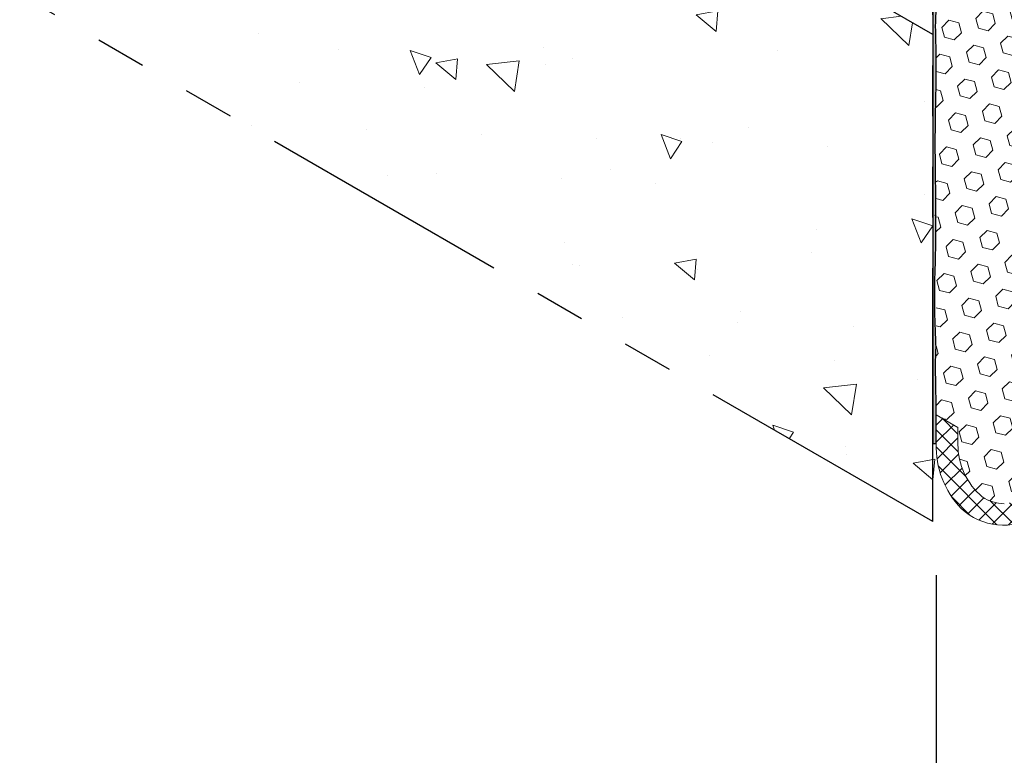
# Model space of a CAD drawing. Extents: x 98 to 2303, y 568 to 3799.
# Drawn here: x 125 to 131, y 1356 to 1361 of the extents above; entities that cross this region are included whole.
import ezdxf

# ---------------------------------------------------------------- set-up
doc = ezdxf.new("R2010")
doc.units = 0
doc.header["$LTSCALE"] = 5
doc.header["$MEASUREMENT"] = 0
doc.linetypes.add('PHANTOMX2', pattern=[5, 2.5, -0.5, 0.5, -0.5, 0.5, -0.5])
for name, color, linetype, lineweight in [('CONCRETE - H', 130, 'CONTINUOUS', 9), ('CONCRETE - L', 132, 'PHANTOMX2', 25), ('EPOXY ADHESIVE - H', 50, 'CONTINUOUS', 15), ('EPOXY ADHESIVE - L', 52, 'CONTINUOUS', 25), ('FOAM INSERT - H', 150, 'CONTINUOUS', 9), ('SILICONE BELLOWS - H', 20, 'CONTINUOUS', 5), ('SILICONE BELLOWS - L', 22, 'CONTINUOUS', 13)]:
    doc.layers.add(name, color=color, linetype=linetype, lineweight=lineweight)
doc.layers.add('DIMS', color=2, linetype='CONTINUOUS')

msp = doc.modelspace()

# ---------------------------------------------------------------- hatches: boundary and pattern name
at = {"layer": 'CONCRETE - H'}
h = msp.add_hatch(dxfattribs=at)
h.set_pattern_fill('AR-CONC', color=256, scale=0.2133333333333333, angle=90, style=0)
h.set_pattern_definition([(140, (71.4200470492286, 70.55067175619001), (0.133871221296203, 1.530155056214941), [0.16, -1.76]), (85.00000000000001, (71.4200470492286, 70.55067175619001), (-1.604676551893359, -0.2960028450410666), [0.128, -1.408]), (190.45144446, (71.43120298309526, 70.67818467565668), (-1.470805314066409, 1.234152206351172), [0.1359790762666667, -1.495769838933333]), (136.1842, (70.99338038256194, 70.55067175619001), (0.3531077990252302, 2.276781505432688), [0.2399999999999992, -2.639999999999987]), (186.63563549, (71.02280610416193, 70.74040347885668), (-2.078119681652375, 1.993945484105021), [0.2039687296, -2.243656021333333]), (81.18416399000002, (70.99338038256194, 70.55067175619001), (-2.078119680575979, 1.993945482783516), [0.192, -2.112000002133333]), (111, (71.1000470492286, 70.76400508952335), (0.8589203000860564, 1.273401711186052), [0.16, -1.76]), (56.00000000000004, (71.1000470492286, 70.76400508952335), (-1.54698676276662, 0.5190727080993744), [0.128, -1.408]), (161.45144474, (71.1716237404286, 70.87012189805668), (-0.6880664593202215, 1.792474403690605), [0.1359790719999992, -1.495769838933327]), (127.5, (71.4200470492286, 70.55067175619001), (-0.7101735548401312, 0.02594102467688681), [0, -1.390933333333333, 0, -1.429333333333334, 0, -1.413333333333333]), (97.49999999999993, (71.4200470492286, 70.55067175619001), (-0.8414116520157019, 0.5612150132099171), [0, -0.8149333333333334, 0, -1.358933333333334, 0, -0.5386666666666666]), (57.49999999999999, (71.4200470492286, 70.07493842285668), (0.04811705970001022, 1.138821197167806), [0, -0.5333333333333301, 0, -1.663999999999994, 0, -2.207999999999987]), (47.5, (71.4200470492286, 69.86160508952335), (-0.2135572956422777, 1.244130494597091), [0, -0.6933333333333334, 0, -1.105066666666667, 0, -1.568])])
edge = h.paths.add_edge_path()
edge.add_line((130.4053779449275, 1360.792863841986), (124.7541262415596, 1364.055615534185))
edge.add_spline(control_points=[(124.7541262415596, 1364.055615534185), (124.7659247414744, 1363.591524752268), (124.7858495036178, 1362.807789658028), (125.6822803797364, 1362.322643013318), (126.5480342768482, 1361.997660901377), (126.2905558502611, 1360.581375789716), (125.3528527612514, 1360.868699668917), (124.7541262415595, 1361.052156914857)], knot_values=[0, 0, 0, 0, 1.27028479013257, 2.145198328637822, 2.901647299274116, 3.747046357049455, 5.240255273026811, 5.240255273026811, 5.240255273026811, 5.240255273026811], degree=3, periodic=0)
edge.add_line((124.7541262415595, 1361.052156914857), (130.4053779449274, 1357.789405222658))
edge.add_line((130.4053779449274, 1357.789405222658), (130.4053779449276, 1360.792863841986))
at = {"layer": 'EPOXY ADHESIVE - H'}
h = msp.add_hatch(dxfattribs=at)
h.set_pattern_fill('AR-SAND', color=256, scale=0.04, style=0)
h.set_pattern_definition([(37.50000000000001, (0.8367413921417608, -43.91278351418828), (-0.002519734324384326, 0.07707295076052635), [0, -0.0608, 0, -0.068, 0, -0.065]), (7.499999999999999, (0.8367413921417608, -43.91278351418828), (0.07079106821070909, 0.1128858426091896), [0, -0.0328, 0, -0.05480000000000001, 0, -0.021]), (327.5, (0.7875413921417191, -43.91278351418828), (0.1245656744700598, 0.0002263621414785977), [0, -0.02, 0, -0.07200000000000001, 0, -0.094]), (317.5, (0.7875413921417191, -43.91278351418828), (0.1202450641828917, 0.03510702259736997), [0, -0.01, 0, -0.0472, 0, -0.05400000000000001])])
edge = h.paths.add_edge_path()
edge.add_line((130.4053779449277, 1358.282548274363), (130.4053767313502, 1358.485908896601))
edge.add_arc((148.7534339773884, 1358.895110457561), 18.3526197209387, 180.3046283692869, 181.277608636861, ccw=False)
edge.add_arc((129.2483610266741, 1358.876938467102), 1.155444251799694, 356.0594268948615, 363.940487649655)
edge.add_arc((135.7903800612984, 1359.187705766295), 5.394270292577738, 177.5416956742561, 182.4582188702682, ccw=False)
edge.add_arc((118.0436278158676, 1359.673457379829), 12.36006422254872, 358.8207296991083, 361.1791848454155)
edge.add_arc((143.5515979224167, 1360.132261723579), 13.15211252181002, 179.1092399291061, 180.8906746154278, ccw=False)
edge.add_arc((122.3231128262792, 1360.59805316197), 8.082187937296109, 358.1470872590073, 361.8528272855283)
edge.add_arc((129.3406044161203, 1360.937463942559), 1.063342418101372, 355.7882343723839, 364.2116801721533)
edge.add_arc((130.7148444417953, 1361.056135148499), 0.3163820844437789, 172.6311194479815, 187.3687950964393, ccw=False)
edge.add_arc((127.8084833239658, 1361.220038128723), 2.595523550137727, 357.276599355422, 362.7233151891102)
edge.add_arc((134.4824819892513, 1361.506123403497), 4.084650628576847, 177.7162108931379, 182.2837157623084, ccw=False)
edge.add_arc((125.8541334275733, 1361.892514361456), 4.552437927024183, 357.1844275829113, 362.8154781463334)
edge.add_arc((118.3244120913267, 1362.413955727542), 12.08033589904181, 358.5872920290769, 359.1071513284693)
edge.add_arc((135.0812797243099, 1362.400209304484), 4.681251795228143, 177.2348250382691, 182.1362192125018, ccw=False)
edge.add_arc((130.3601856063042, 1362.624585567435), 0.04531648515409477, -58.70159302560728, 1.8460711156610046, ccw=False)
edge.add_line((130.383727309833, 1362.585863841986), (130.3837273098328, 1358.282548274363))
edge.add_line((130.3837273098328, 1358.282548274363), (130.4053779449277, 1358.282548274363))
at = {"layer": 'FOAM INSERT - H'}
h = msp.add_hatch(dxfattribs=at)
h.set_pattern_fill('HEX', color=256, scale=0.5, angle=45, style=0)
h.set_pattern_definition([(45, (0, 0), (-0.07654655446197431, 0.07654655446197432), [0.0625, -0.125]), (165, (0, 0), (-0.0280179835052517, -0.104564537967226), [0.0625, -0.125]), (105, (0.04419417382415922, 0.04419417382415922), (-0.104564537967226, -0.02801798350525164), [0.0625, -0.125])])
h.paths.add_polyline_path([(130.7182311123399, 1362.827024150426, 0.4984264205574415), (130.5399445874184, 1362.80563797809, 0.1078714711231956), (130.5273358354601, 1362.760600587959), (130.5273358354601, 1362.59419124671), (130.4053779449276, 1362.664587149961), (130.4053779449276, 1362.193363841985), (131.0220592948518, 1362.320487473993, -0.3761039563883083), (130.9486381466343, 1362.388186495165, 0.1335591216086556)])
h.paths.add_polyline_path([(132.0708519191424, 1362.045389496766, 0.13645386795883), (131.9343723110132, 1362.088751164172, 0.3775458274300069), (131.8146383256188, 1361.971072106718, -0.8761418441905725), (131.6644536103242, 1361.974887035634, 0.2606793795482367), (131.2455217349832, 1362.491419692657, 0.3729651435368193), (131.1082393584437, 1362.419078018116, 0.01313182495298753), (131.0988228619284, 1362.384371566245, -0.376103956388754), (131.0220592948519, 1362.320487473993), (131.379656524185, 1360.556384532322), (132.220088671865, 1361.61683808317), (132.220088671865, 1361.722057304034, 0.2234109570132155)])
h.paths.add_polyline_path([(132.3539351034426, 1361.539580458783), (132.220088671865, 1361.61683808317), (132.3539351034428, 1360.556384532319)])
h.paths.add_polyline_path([(132.220088671865, 1361.61683808317), (131.379656524185, 1360.556384532322), (132.3539351034425, 1360.556384532322)])
h.paths.add_polyline_path([(131.0220592948519, 1362.320487473993), (130.4053779449276, 1362.193363841985), (130.4053779449276, 1361.173363841985), (130.4053779449276, 1360.556384532322), (131.379656524185, 1360.556384532322)])
h.paths.add_polyline_path([(132.3539351034428, 1360.556384532322), (130.4053779449275, 1360.556384532322), (132.3539351034425, 1358.38278576138)])
h.paths.add_polyline_path([(130.4053779449275, 1360.556384532322), (130.4053779449274, 1358.460043385767), (130.5392243765054, 1358.38278576138), (132.3539351034425, 1358.38278576138)])
h.paths.add_polyline_path([(132.3539351034425, 1358.38278576138), (130.5392243765054, 1358.38278576138), (130.5392243765054, 1358.277566540516, 0.2234109570132134), (130.688461129228, 1357.954234347784, 0.1364538679588923), (130.8249407373572, 1357.910872680378, 0.3775458274296529), (130.9446747227516, 1358.028551737832, -0.8761418441875122), (131.0948594380461, 1358.024736808916, 0.2606793795483665), (131.5137913133871, 1357.508204151893, 0.3729651435366897), (131.6510736899266, 1357.580545826434, 0.01313182495307375), (131.660490186442, 1357.615252278305, -0.8761418441771532), (131.8106749017361, 1357.611437349385, 0.1335591216091007), (132.0410819360317, 1357.172599694123, 0.4984264205541749), (132.2193684609523, 1357.193985866461, 0.1078714711219605), (132.2319772129103, 1357.239023256591), (132.2319772129103, 1357.40543259784), (132.3539351034425, 1357.335036694589)])
at = {"layer": 'SILICONE BELLOWS - H'}
h = msp.add_hatch(dxfattribs=at)
h.set_pattern_fill('ANSI37', color=256, scale=0.6)
h.set_pattern_definition([(45, (3.907316663778971, 53.61133012912615), (-0.05303300858899106, 0.05303300858899106), []), (135, (3.907316663778971, 53.61133012912615), (-0.05303300858899106, -0.05303300858899106), [])])
h.paths.add_polyline_path([(131.0948594380462, 1358.024736808916, 0.8761418441922962), (130.9446747227516, 1358.028551737832, -0.3775458274292561), (130.8249407373571, 1357.910872680378, -0.1364538679588476), (130.6884611292279, 1357.954234347784, -0.2234109570132083), (130.5392243765054, 1358.277566540516), (130.5392243765054, 1358.38278576138), (130.4053779449277, 1358.460043385767), (130.4053779449277, 1358.282548274362, 0.203394187830816), (130.5588389684349, 1357.883001029971, 0.3348194996710611), (131.0176741753982, 1357.834304311629), (131.0217480236863, 1357.940592162466), (131.0217480236863, 1357.836783342644, 0.2356457274894022), (131.504866082943, 1357.366897171826, 0.2868510787954998), (131.7334221171132, 1357.419243184731), (131.7375634873761, 1357.527292702935), (131.7375634873761, 1357.423483883114, 0.105958865739775), (131.9612318127917, 1357.094778860009, 0.1463321657263239), (132.1768696368102, 1357.012930804041, 0.1241984604461867), (132.2619787652903, 1357.0354062786), (132.2676760940975, 1357.038695632921, 0.2369020891777467), (132.3539325154319, 1357.175156208163), (132.3539351034427, 1357.335036694589), (132.2319772129103, 1357.40543259784), (132.2319772129103, 1357.239023256591, -0.1078714711232278), (132.219368460952, 1357.19398586646, -0.4984264205453207), (132.0410819360335, 1357.172599694121, -0.1335591216098077), (131.8106749017361, 1357.611437349385, 0.8761418441779913), (131.660490186442, 1357.615252278305, -0.01313182495305941), (131.6510736899266, 1357.580545826434, -0.3729651435366649), (131.5137913133871, 1357.508204151893, -0.2606793795482035)])

# ---------------------------------------------------------------- linework, layer by layer
at = {"layer": 'CONCRETE - L', "ltscale": 0.125}
for p, q in [((130.3837273098329, 1360.805363841986), (124.7541262415596, 1364.055615534185)), ((130.3837273098328, 1357.801905222658), (130.383727309833, 1363.225863841986)), ((130.3837273098328, 1357.801905222658), (124.7541262415595, 1361.052156914857))]:
    msp.add_line(p, q, dxfattribs=at)
at = {"layer": 'DIMS'}
msp.add_line((130.4053779449273, 1357.470439722787), (130.4053779449273, 1355.114744759807), dxfattribs=at)
at = {"layer": 'EPOXY ADHESIVE - L'}
msp.add_lwpolyline([(130.383727309833, 1362.585863841986), (130.3837273098328, 1358.282548274363), (130.4053779449277, 1358.282548274363), (130.4053767313502, 1358.485908896601, -0.004245452812837359), (130.4010736519712, 1358.797534295312, 0.03440117563817507), (130.4010737703996, 1358.956340919645, -0.02145567081392098), (130.4010741154815, 1359.419078650985, 0.01029106516310426), (130.4010744948684, 1359.927817677795, -0.007773131720684345), (130.4010747998071, 1360.336725383095, 0.01617075046394879), (130.4010751895631, 1360.859368892733, 0.03677077492503537), (130.4010753060391, 1361.015557410714, -0.06439402547088992), (130.4010753665603, 1361.096713354265, 0.02377025659313177), (130.4010755504938, 1361.343359036383, -0.01993213862704279), (130.4010757588525, 1361.668892995235, 0.02457503859925312), (130.4010761267784, 1362.116128246432, 0.0022683179957303), (130.4032812586806, 1362.225713671599, -0.02136135649914772), (130.4054785713, 1362.626045412841, -0.2705120420351588), (130.383727309833, 1362.585863841986, 0.7342410138349278)], format="xyb", dxfattribs=at)
at = {"layer": 'SILICONE BELLOWS - L'}
for p, q in [((130.5392243765054, 1358.38278576138), (130.4053779449277, 1358.460043385767)), ((130.4053779449277, 1358.460043385767), (130.4053779449277, 1358.282548274363)), ((130.5392243765054, 1358.277566540524), (130.5392243765054, 1358.38278576138))]:
    msp.add_line(p, q, dxfattribs=at)
for centre, radius, start, end in [((130.9528916933532, 1358.263596515823), 0.5478416503577124, 178.0175430794288, 224.0047541041836), ((130.957597030957, 1358.274563185905), 0.4183834343420346, 179.5887002021245, 229.9634829276933), ((130.8346655388799, 1358.177944880581), 0.267249194360266, 236.8336653665912, 267.914631236473), ((130.8205408450329, 1358.162844855432), 0.3831454539253039, 226.9187088159631, 301.6780506505201)]:
    msp.add_arc(centre, radius, start, end, dxfattribs=at)

doc.saveas('drawing.dxf')
